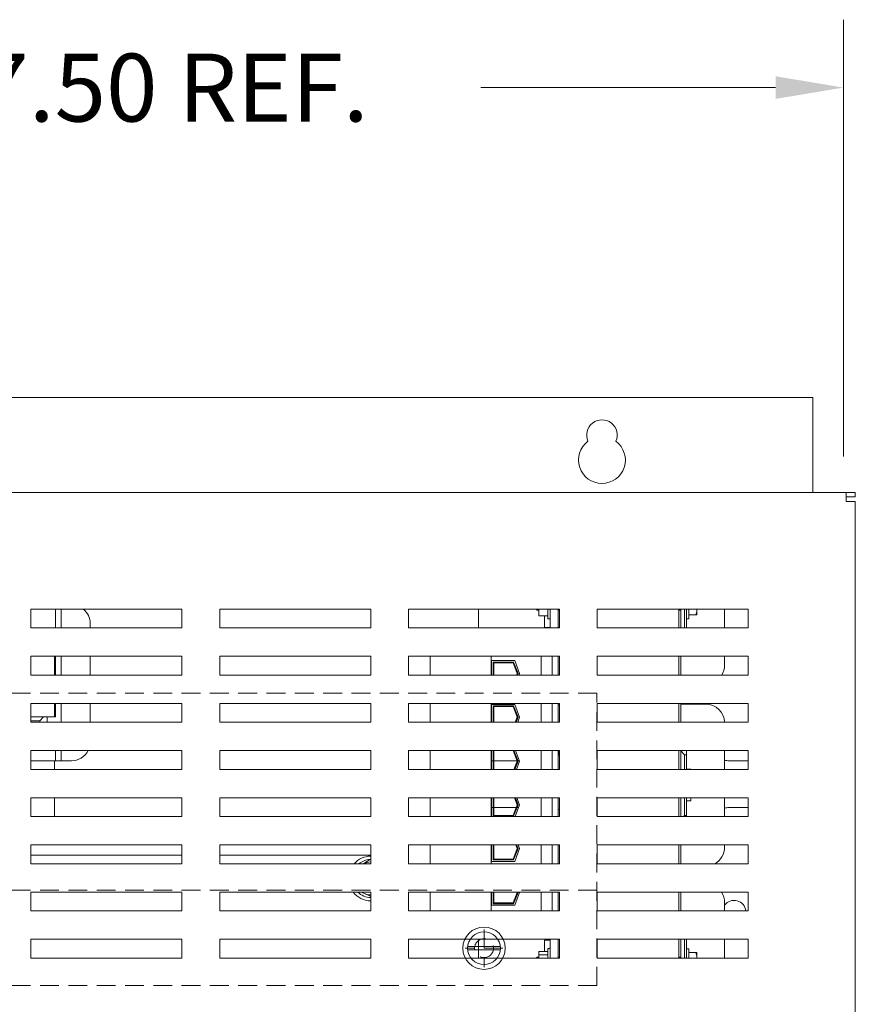
# Model space of a CAD drawing. Units: inches. Extents: x -55 to 78, y 96 to 180.
# Drawn here: x -12 to 0, y 134 to 147 of the extents above; entities that cross this region are included whole.
import ezdxf

# ---------------------------------------------------------------- set-up
doc = ezdxf.new("R2010")
doc.units = ezdxf.units.IN
doc.header["$MEASUREMENT"] = 0
doc.linetypes.add('HIDDEN', pattern=[0.375, 0.25, -0.125])

msp = doc.modelspace()

# ---------------------------------------------------------------- linework, layer by layer
at = {"color": 7, "lineweight": 0}
for p, q in [((-0.593, 140.814), (-0.593, 146.602)), ((-1.493, 145.702), (-5.396, 145.702)), ((-17.584, 141.596), (-1, 141.596)), ((-1, 141.596), (-1, 140.337)), ((-0.556, 140.337), (-17.806, 140.337)), ((-0.436, 140.337), (-0.556, 140.337)), ((-0.556, 140.337), (-0.556, 140.217)), ((-0.556, 140.277), (-0.436, 140.277)), ((-0.436, 140.337), (-0.436, 140.277)), ((-0.436, 140.217), (-0.556, 140.217)), ((-0.436, 122.997), (-0.436, 140.217)), ((-11.355, 138.791), (-9.355, 138.791)), ((-11.355, 138.541), (-11.355, 138.791)), ((-11.029, 138.772), (-11.029, 138.791)), ((-11.029, 138.541), (-11.029, 138.772)), ((-10.954, 138.791), (-10.954, 138.772)), ((-10.954, 138.772), (-10.954, 138.541)), ((-9.355, 138.791), (-9.355, 138.541)), ((-8.855, 138.541), (-8.855, 138.791)), ((-8.855, 138.791), (-6.855, 138.791)), ((-6.855, 138.791), (-6.855, 138.541)), ((-6.355, 138.541), (-6.355, 138.791)), ((-6.355, 138.791), (-4.355, 138.791)), ((-5.428, 138.791), (-5.428, 138.541)), ((-4.665, 138.791), (-4.651, 138.776)), ((-4.651, 138.791), (-4.651, 138.776)), ((-4.626, 138.776), (-4.651, 138.776)), ((-4.626, 138.791), (-4.626, 138.7)), ((-4.509, 138.661), (-4.509, 138.791)), ((-4.476, 138.791), (-4.476, 138.541)), ((-4.372, 138.541), (-4.372, 138.791)), ((-4.355, 138.776), (-4.372, 138.776)), ((-4.355, 138.791), (-4.355, 138.541)), ((-3.855, 138.541), (-3.855, 138.791)), ((-3.855, 138.791), (-1.855, 138.791)), ((-2.772, 138.791), (-2.772, 138.541)), ((-2.747, 138.776), (-2.772, 138.776)), ((-2.747, 138.791), (-2.747, 138.541)), ((-2.697, 138.541), (-2.697, 138.791)), ((-2.672, 138.791), (-2.672, 138.541)), ((-2.641, 138.791), (-2.641, 138.664)), ((-2.641, 138.715), (-2.546, 138.715)), ((-2.533, 138.715), (-2.546, 138.715)), ((-2.533, 138.715), (-2.533, 138.791)), ((-2.167, 138.759), (-2.167, 138.791)), ((-2.167, 138.759), (-2.167, 138.541)), ((-1.855, 138.791), (-1.855, 138.541)), ((-10.569, 138.597), (-10.569, 138.541)), ((-4.509, 138.7), (-4.626, 138.7)), ((-4.553, 138.549), (-4.553, 138.7)), ((-4.476, 138.662), (-4.509, 138.661)), ((-2.641, 138.664), (-2.672, 138.664)), ((-9.355, 138.541), (-11.355, 138.541)), ((-6.855, 138.541), (-8.855, 138.541)), ((-4.355, 138.541), (-6.355, 138.541)), ((-4.553, 138.549), (-4.476, 138.549)), ((-4.372, 138.549), (-4.355, 138.549)), ((-1.855, 138.541), (-3.855, 138.541)), ((-11.355, 137.916), (-11.355, 138.166)), ((-11.355, 138.166), (-9.355, 138.166)), ((-11.042, 137.916), (-11.042, 138.166)), ((-11.029, 137.916), (-11.029, 138.166)), ((-10.954, 138.166), (-10.954, 137.916)), ((-10.569, 138.166), (-10.569, 137.916)), ((-9.355, 138.166), (-9.355, 137.916)), ((-8.855, 137.916), (-8.855, 138.166)), ((-8.855, 138.166), (-6.855, 138.166)), ((-6.855, 138.166), (-6.855, 137.916)), ((-6.355, 138.166), (-4.355, 138.166)), ((-6.355, 137.916), (-6.355, 138.166)), ((-6.068, 138.166), (-6.068, 137.916)), ((-5.259, 137.916), (-5.259, 138.166)), ((-5.254, 138.108), (-4.948, 138.108)), ((-5.254, 137.916), (-5.254, 138.108)), ((-5.234, 137.916), (-5.234, 138.088)), ((-5.234, 138.088), (-4.962, 138.088)), ((-5.224, 137.916), (-5.224, 138.078)), ((-5.224, 138.078), (-4.968, 138.078)), ((-4.968, 138.078), (-4.914, 137.937)), ((-4.962, 138.088), (-4.903, 137.937)), ((-4.948, 138.108), (-4.882, 137.937)), ((-4.596, 138.166), (-4.596, 137.916)), ((-4.451, 138.166), (-4.451, 137.916)), ((-4.372, 137.916), (-4.372, 138.166)), ((-4.355, 138.166), (-4.355, 137.916)), ((-3.855, 137.916), (-3.855, 138.166)), ((-3.855, 138.166), (-1.855, 138.166)), ((-2.772, 138.166), (-2.772, 137.916)), ((-2.747, 138.166), (-2.747, 137.916)), ((-2.167, 138.109), (-2.167, 138.166)), ((-2.167, 138.109), (-2.167, 138.049)), ((-1.855, 138.166), (-1.855, 137.916)), ((-4.914, 137.937), (-4.922, 137.916)), ((-4.903, 137.937), (-4.911, 137.916)), ((-4.882, 137.937), (-4.89, 137.916)), ((-9.355, 137.916), (-11.355, 137.916)), ((-6.855, 137.916), (-8.855, 137.916)), ((-4.355, 137.916), (-6.355, 137.916)), ((-1.855, 137.916), (-3.855, 137.916)), ((-11.355, 137.541), (-9.355, 137.541)), ((-11.355, 137.291), (-11.355, 137.541)), ((-11.042, 137.361), (-11.042, 137.541)), ((-11.029, 137.361), (-11.029, 137.541)), ((-10.954, 137.541), (-10.954, 137.291)), ((-10.569, 137.541), (-10.569, 137.291)), ((-9.355, 137.541), (-9.355, 137.291)), ((-8.855, 137.291), (-8.855, 137.541)), ((-8.855, 137.541), (-6.855, 137.541)), ((-6.855, 137.541), (-6.855, 137.291)), ((-6.355, 137.541), (-4.355, 137.541)), ((-6.355, 137.291), (-6.355, 137.541)), ((-6.068, 137.541), (-6.068, 137.291)), ((-5.259, 137.291), (-5.259, 137.541)), ((-4.596, 137.541), (-4.596, 137.291)), ((-4.451, 137.541), (-4.451, 137.291)), ((-4.372, 137.291), (-4.372, 137.541)), ((-4.355, 137.541), (-4.355, 137.291)), ((-3.855, 137.291), (-3.855, 137.541)), ((-3.855, 137.541), (-1.855, 137.541)), ((-2.772, 137.541), (-2.772, 137.291)), ((-2.747, 137.541), (-2.747, 137.291)), ((-2.747, 137.531), (-2.417, 137.531)), ((-2.672, 137.541), (-2.672, 137.531)), ((-2.572, 137.531), (-2.572, 137.541)), ((-1.855, 137.541), (-1.855, 137.291)), ((-5.254, 137.291), (-5.254, 137.528)), ((-5.254, 137.528), (-4.948, 137.528)), ((-5.246, 137.527), (-5.246, 137.528)), ((-4.947, 137.527), (-5.246, 137.527)), ((-5.234, 137.291), (-5.234, 137.508)), ((-5.234, 137.508), (-4.962, 137.508)), ((-5.224, 137.498), (-4.968, 137.498)), ((-5.224, 137.291), (-5.224, 137.498)), ((-4.968, 137.498), (-4.914, 137.357)), ((-4.962, 137.508), (-4.903, 137.357)), ((-4.948, 137.528), (-4.882, 137.357)), ((-11.355, 137.361), (-11.042, 137.361)), ((-11.355, 137.311), (-11.239, 137.311)), ((-9.355, 137.291), (-11.355, 137.291)), ((-11.189, 137.361), (-11.239, 137.311)), ((-11.239, 137.311), (-11.239, 137.291)), ((-11.139, 137.291), (-11.139, 137.361)), ((-11.042, 137.361), (-11.029, 137.361)), ((-6.855, 137.291), (-8.855, 137.291)), ((-4.355, 137.291), (-6.355, 137.291)), ((-4.914, 137.357), (-4.94, 137.291)), ((-4.903, 137.357), (-4.929, 137.291)), ((-4.882, 137.357), (-4.908, 137.291)), ((-1.855, 137.291), (-3.855, 137.291)), ((-11.355, 136.916), (-9.355, 136.916)), ((-11.355, 136.666), (-11.355, 136.916)), ((-11.029, 136.856), (-11.029, 136.916)), ((-10.954, 136.916), (-10.954, 136.856)), ((-9.355, 136.916), (-9.355, 136.666)), ((-8.855, 136.666), (-8.855, 136.916)), ((-8.855, 136.916), (-6.855, 136.916)), ((-6.855, 136.916), (-6.855, 136.666)), ((-6.355, 136.666), (-6.355, 136.916)), ((-6.355, 136.916), (-4.355, 136.916)), ((-6.068, 136.916), (-6.068, 136.666)), ((-5.259, 136.666), (-5.259, 136.916)), ((-5.254, 136.666), (-5.254, 136.916)), ((-5.234, 136.666), (-5.234, 136.916)), ((-5.224, 136.666), (-5.224, 136.916)), ((-4.968, 136.916), (-4.914, 136.777)), ((-4.957, 136.916), (-4.903, 136.777)), ((-4.935, 136.916), (-4.882, 136.777)), ((-4.596, 136.916), (-4.596, 136.666)), ((-4.451, 136.916), (-4.451, 136.666)), ((-4.372, 136.666), (-4.372, 136.916)), ((-4.355, 136.916), (-4.355, 136.666)), ((-3.855, 136.666), (-3.855, 136.916)), ((-3.855, 136.916), (-1.855, 136.916)), ((-2.772, 136.916), (-2.772, 136.666)), ((-2.747, 136.916), (-2.747, 136.911)), ((-2.747, 136.911), (-2.747, 136.666)), ((-2.747, 136.911), (-2.697, 136.861)), ((-2.672, 136.861), (-2.672, 136.916)), ((-2.167, 136.916), (-2.167, 136.666)), ((-1.855, 136.916), (-1.855, 136.666)), ((-11.054, 136.781), (-11.355, 136.781)), ((-11.054, 136.781), (-11.029, 136.781)), ((-11.042, 136.666), (-11.042, 136.781)), ((-11.029, 136.781), (-11.029, 136.856)), ((-11.029, 136.781), (-10.954, 136.781)), ((-10.954, 136.856), (-10.954, 136.781)), ((-10.954, 136.781), (-10.929, 136.781)), ((-10.819, 136.781), (-10.929, 136.781)), ((-5.234, 136.781), (-5.254, 136.781)), ((-4.915, 136.781), (-5.224, 136.781)), ((-4.914, 136.777), (-4.957, 136.666)), ((-4.903, 136.777), (-4.946, 136.666)), ((-4.882, 136.777), (-4.925, 136.666)), ((-4.883, 136.781), (-4.905, 136.781)), ((-2.697, 136.666), (-2.697, 136.861)), ((-2.697, 136.861), (-2.672, 136.861)), ((-2.672, 136.861), (-2.672, 136.666)), ((-1.855, 136.781), (-2.112, 136.781)), ((-9.355, 136.666), (-11.355, 136.666)), ((-6.855, 136.666), (-8.855, 136.666)), ((-4.355, 136.666), (-6.355, 136.666)), ((-1.855, 136.666), (-3.855, 136.666)), ((-2.672, 136.668), (-2.614, 136.669)), ((-2.614, 136.669), (-2.614, 136.666)), ((-11.355, 136.291), (-9.355, 136.291)), ((-11.355, 136.041), (-11.355, 136.291)), ((-11.042, 136.041), (-11.042, 136.291)), ((-9.355, 136.291), (-9.355, 136.041)), ((-8.855, 136.291), (-6.855, 136.291)), ((-8.855, 136.041), (-8.855, 136.291)), ((-6.855, 136.291), (-6.855, 136.041)), ((-6.355, 136.041), (-6.355, 136.291)), ((-6.355, 136.291), (-4.355, 136.291)), ((-6.068, 136.291), (-6.068, 136.041)), ((-5.259, 136.041), (-5.259, 136.291)), ((-5.254, 136.041), (-5.254, 136.291)), ((-5.234, 136.047), (-5.234, 136.291)), ((-5.224, 136.057), (-5.224, 136.291)), ((-4.95, 136.291), (-4.914, 136.197)), ((-4.939, 136.291), (-4.903, 136.197)), ((-4.918, 136.291), (-4.882, 136.197)), ((-4.596, 136.291), (-4.596, 136.041)), ((-4.451, 136.291), (-4.451, 136.041)), ((-4.372, 136.041), (-4.372, 136.291)), ((-4.355, 136.291), (-4.355, 136.041)), ((-3.855, 136.291), (-1.855, 136.291)), ((-3.855, 136.041), (-3.855, 136.291)), ((-2.772, 136.291), (-2.772, 136.041)), ((-2.747, 136.291), (-2.747, 136.041)), ((-2.697, 136.056), (-2.697, 136.291)), ((-2.672, 136.291), (-2.672, 136.056)), ((-2.672, 136.25), (-2.614, 136.249)), ((-2.614, 136.291), (-2.614, 136.249)), ((-2.614, 136.288), (-2.497, 136.288)), ((-2.497, 136.288), (-2.497, 136.291)), ((-2.167, 136.291), (-2.167, 136.041)), ((-1.855, 136.291), (-1.855, 136.041)), ((-5.254, 136.161), (-5.234, 136.161)), ((-5.224, 136.161), (-4.928, 136.161)), ((-4.914, 136.197), (-4.968, 136.057)), ((-4.903, 136.197), (-4.962, 136.047)), ((-4.882, 136.197), (-4.942, 136.041)), ((-4.917, 136.161), (-4.896, 136.161)), ((-4.372, 136.136), (-4.355, 136.136)), ((-2.112, 136.161), (-1.855, 136.161)), ((-9.355, 136.041), (-11.355, 136.041)), ((-6.855, 136.041), (-8.855, 136.041)), ((-4.355, 136.041), (-6.355, 136.041)), ((-4.962, 136.047), (-5.234, 136.047)), ((-4.968, 136.057), (-5.224, 136.057)), ((-1.855, 136.041), (-3.855, 136.041)), ((-2.697, 136.056), (-2.712, 136.041)), ((-2.672, 136.056), (-2.697, 136.056)), ((-2.672, 136.041), (-2.672, 136.056)), ((-11.355, 135.666), (-9.355, 135.666)), ((-11.355, 135.416), (-11.355, 135.666)), ((-9.355, 135.666), (-9.355, 135.416)), ((-8.855, 135.666), (-6.855, 135.666)), ((-8.855, 135.416), (-8.855, 135.666)), ((-6.855, 135.666), (-6.855, 135.416)), ((-6.355, 135.416), (-6.355, 135.666)), ((-6.355, 135.666), (-4.355, 135.666)), ((-6.068, 135.666), (-6.068, 135.416)), ((-5.259, 135.416), (-5.259, 135.666)), ((-5.254, 135.447), (-5.254, 135.666)), ((-5.234, 135.467), (-5.234, 135.666)), ((-5.224, 135.477), (-5.224, 135.666)), ((-4.914, 135.617), (-4.968, 135.477)), ((-4.903, 135.617), (-4.962, 135.467)), ((-4.882, 135.617), (-4.948, 135.447)), ((-4.933, 135.666), (-4.914, 135.617)), ((-4.922, 135.666), (-4.903, 135.617)), ((-4.901, 135.666), (-4.882, 135.617)), ((-4.596, 135.666), (-4.596, 135.416)), ((-4.451, 135.666), (-4.451, 135.416)), ((-4.372, 135.416), (-4.372, 135.666)), ((-4.355, 135.666), (-4.355, 135.416)), ((-3.855, 135.666), (-1.855, 135.666)), ((-3.855, 135.416), (-3.855, 135.666)), ((-2.772, 135.666), (-2.772, 135.416)), ((-2.747, 135.666), (-2.747, 135.416)), ((-2.167, 135.666), (-2.167, 135.636)), ((-1.855, 135.666), (-1.855, 135.416)), ((-11.355, 135.531), (-9.355, 135.531)), ((-8.855, 135.531), (-6.855, 135.531)), ((-6.951, 135.416), (-6.865, 135.474)), ((-6.865, 135.474), (-6.855, 135.469)), ((-4.948, 135.447), (-5.254, 135.447)), ((-5.246, 135.447), (-5.246, 135.448)), ((-4.947, 135.448), (-5.246, 135.448)), ((-4.962, 135.467), (-5.234, 135.467)), ((-4.968, 135.477), (-5.224, 135.477)), ((-9.355, 135.416), (-11.355, 135.416)), ((-6.855, 135.416), (-8.855, 135.416)), ((-4.355, 135.416), (-6.355, 135.416)), ((-1.855, 135.416), (-3.855, 135.416)), ((-11.355, 135.041), (-9.355, 135.041)), ((-11.355, 134.791), (-11.355, 135.041)), ((-9.355, 135.041), (-9.355, 134.791)), ((-8.855, 134.791), (-8.855, 135.041)), ((-8.855, 135.041), (-6.855, 135.041)), ((-6.946, 135.025), (-6.978, 135.041)), ((-6.855, 134.98), (-6.946, 135.025)), ((-6.855, 135.041), (-6.855, 134.791)), ((-6.355, 134.791), (-6.355, 135.041)), ((-6.355, 135.041), (-4.355, 135.041)), ((-6.068, 135.041), (-6.068, 134.791)), ((-5.259, 134.791), (-5.259, 135.041)), ((-5.254, 134.867), (-5.254, 135.041)), ((-5.234, 134.887), (-5.234, 135.041)), ((-5.224, 134.897), (-5.224, 135.041)), ((-4.914, 135.037), (-4.968, 134.897)), ((-4.903, 135.037), (-4.962, 134.887)), ((-4.882, 135.037), (-4.948, 134.867)), ((-4.915, 135.041), (-4.914, 135.037)), ((-4.905, 135.041), (-4.903, 135.037)), ((-4.883, 135.041), (-4.882, 135.037)), ((-4.596, 135.041), (-4.596, 134.791)), ((-4.451, 135.041), (-4.451, 134.791)), ((-4.372, 134.791), (-4.372, 135.041)), ((-4.355, 135.041), (-4.355, 134.791)), ((-3.855, 134.791), (-3.855, 135.041)), ((-3.855, 135.041), (-1.855, 135.041)), ((-2.772, 135.041), (-2.772, 134.791)), ((-2.747, 135.041), (-2.747, 134.791)), ((-1.855, 135.041), (-1.855, 134.791)), ((-9.355, 134.791), (-11.355, 134.791)), ((-6.855, 134.791), (-8.855, 134.791)), ((-4.355, 134.791), (-6.355, 134.791)), ((-4.948, 134.867), (-5.254, 134.867)), ((-4.962, 134.887), (-5.234, 134.887)), ((-4.968, 134.897), (-5.224, 134.897)), ((-1.855, 134.791), (-3.855, 134.791)), ((-2.167, 134.902), (-2.167, 134.842)), ((-2.167, 134.791), (-2.167, 134.842)), ((-11.355, 134.416), (-9.355, 134.416)), ((-11.355, 134.166), (-11.355, 134.416)), ((-9.355, 134.416), (-9.355, 134.166)), ((-8.855, 134.166), (-8.855, 134.416)), ((-8.855, 134.416), (-6.855, 134.416)), ((-6.855, 134.416), (-6.855, 134.166)), ((-6.355, 134.166), (-6.355, 134.416)), ((-6.355, 134.416), (-4.355, 134.416)), ((-5.428, 134.416), (-5.428, 134.166)), ((-4.476, 134.402), (-4.553, 134.402)), ((-4.553, 134.253), (-4.553, 134.402)), ((-4.476, 134.416), (-4.476, 134.166)), ((-4.372, 134.166), (-4.372, 134.416)), ((-4.355, 134.416), (-4.355, 134.166)), ((-3.855, 134.416), (-1.855, 134.416)), ((-3.855, 134.166), (-3.855, 134.416)), ((-2.772, 134.416), (-2.772, 134.166)), ((-2.747, 134.416), (-2.747, 134.166)), ((-2.697, 134.166), (-2.697, 134.416)), ((-2.672, 134.416), (-2.672, 134.166)), ((-2.167, 134.416), (-2.167, 134.192)), ((-1.855, 134.416), (-1.855, 134.166)), ((-5.138, 134.319), (-5.57, 134.319)), ((-5.138, 134.274), (-5.57, 134.274)), ((-4.509, 134.166), (-4.509, 134.292)), ((-4.476, 134.292), (-4.509, 134.292)), ((-2.641, 134.289), (-2.672, 134.289)), ((-2.641, 134.289), (-2.641, 134.166)), ((-9.355, 134.166), (-11.355, 134.166)), ((-6.855, 134.166), (-8.855, 134.166)), ((-4.355, 134.166), (-6.355, 134.166)), ((-4.662, 134.166), (-4.651, 134.177)), ((-4.651, 134.177), (-4.651, 134.166)), ((-4.626, 134.177), (-4.651, 134.177)), ((-4.509, 134.253), (-4.626, 134.253)), ((-4.626, 134.253), (-4.626, 134.207)), ((-4.509, 134.207), (-4.626, 134.207)), ((-4.626, 134.207), (-4.626, 134.166)), ((-4.355, 134.177), (-4.372, 134.177)), ((-1.855, 134.166), (-3.855, 134.166)), ((-2.747, 134.177), (-2.772, 134.177)), ((-2.641, 134.238), (-2.546, 134.238)), ((-2.546, 134.238), (-2.533, 134.238)), ((-2.533, 134.166), (-2.533, 134.238)), ((-2.167, 134.166), (-2.167, 134.192))]:
    msp.add_line(p, q, dxfattribs=at)
at = {"color": 7, "linetype": 'HIDDEN', "lineweight": 0}
for p, q in [((-16.859, 137.677), (-3.858, 137.677)), ((-3.858, 133.801), (-3.858, 137.677)), ((-16.859, 135.067), (-3.858, 135.067)), ((-5.354, 134.547), (-5.354, 134.047)), ((-5.104, 134.297), (-5.604, 134.297)), ((-16.859, 133.801), (-3.858, 133.801))]:
    msp.add_line(p, q, dxfattribs=at)
at = {"color": 7, "lineweight": 0, "flags": 128}
for points in [[(-2.546, 138.715), (-2.545, 138.719), (-2.544, 138.722), (-2.543, 138.726), (-2.542, 138.729), (-2.541, 138.732), (-2.54, 138.735), (-2.54, 138.739), (-2.539, 138.742), (-2.538, 138.745), (-2.537, 138.748), (-2.537, 138.751), (-2.536, 138.754), (-2.536, 138.758), (-2.535, 138.761), (-2.535, 138.764), (-2.534, 138.767), (-2.534, 138.77), (-2.534, 138.773), (-2.533, 138.776), (-2.533, 138.779), (-2.533, 138.782), (-2.533, 138.785), (-2.533, 138.788), (-2.533, 138.791)], [(-2.533, 134.166), (-2.533, 134.169), (-2.533, 134.172), (-2.533, 134.175), (-2.533, 134.177), (-2.534, 134.18), (-2.534, 134.183), (-2.534, 134.186), (-2.535, 134.189), (-2.535, 134.192), (-2.535, 134.195), (-2.536, 134.198), (-2.537, 134.201), (-2.537, 134.204), (-2.538, 134.207), (-2.538, 134.21), (-2.539, 134.213), (-2.54, 134.216), (-2.541, 134.219), (-2.542, 134.222), (-2.542, 134.225), (-2.543, 134.229), (-2.544, 134.232), (-2.545, 134.235), (-2.546, 134.238)]]:
    msp.add_lwpolyline(points, dxfattribs=at)
at = {"color": 7, "lineweight": 0}
for radius in [0.281, 0.217]:
    msp.add_circle((-5.354, 134.297), radius, dxfattribs=at)
at = {"color": 7, "linetype": 'HIDDEN', "lineweight": 0}
msp.add_circle((-5.354, 134.297), 0.125, dxfattribs=at)
at = {"color": 7, "lineweight": 0}
for centre, radius, start, end in [((-3.792, 141.096), 0.203, 336.2271, 203.7729), ((-3.792, 140.766), 0.31, 126.8181, 53.1819), ((-10.819, 138.597), 0.25, 0, 50.9685), ((-2.417, 138.049), 0.25, 327.9134, 0), ((-2.652, 137.619), 0.1, 231.5173, 241.6178), ((-2.417, 137.281), 0.25, 2.2236, 90), ((-4.303, 137.281), 0.25, 102.1692, 106.0564), ((-10.819, 137.031), 0.25, 270, 332.6645), ((-4.458, 136.876), 0.095, 334.6522, 24.7017), ((-2.112, 136.971), 0.19, 253.1736, 270), ((-2.112, 135.971), 0.19, 90, 106.8264), ((-2.417, 135.636), 0.25, 298.2125, 0), ((-6.849, 135.221), 0.297, 91.2635, 139.0382), ((-6.849, 135.221), 0.253, 93.6583, 129.6522), ((-6.849, 135.221), 0.253, 91.4839, 93.6583), ((-6.849, 135.221), 0.219, 91.7136, 117.247), ((-6.849, 135.221), 0.297, 217.378, 268.7365), ((-6.849, 135.221), 0.253, 225.4786, 268.5161), ((-6.849, 135.221), 0.219, 235.4153, 243.6583), ((-6.849, 135.221), 0.219, 243.6583, 268.2864), ((-2.042, 134.776), 0.155, 5.442, 143.7507)]:
    msp.add_arc(centre, radius, start, end, dxfattribs=at)
msp.add_ellipse((-2.417, 134.902), major_axis=(0.25, 0), ratio=0.999997, start_param=0, end_param=0.587509, dxfattribs=at)
msp.add_solid([(-1.493, 145.852), (-1.493, 145.552), (-0.593, 145.702)], dxfattribs=at)

# ---------------------------------------------------------------- texts
msp.add_text('17.50 REF.', height=0.9, dxfattribs=at).set_placement((-12.746, 145.252))

doc.saveas('drawing.dxf')
